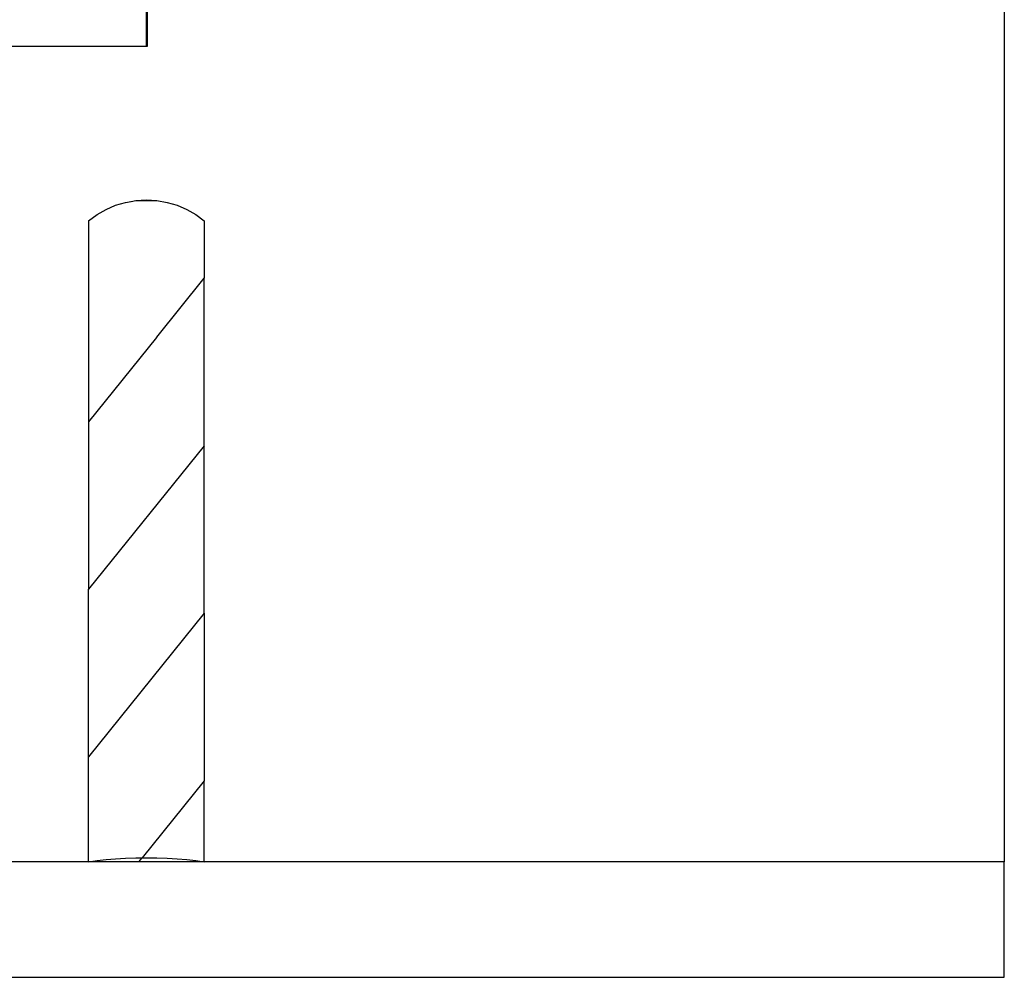
# Model space of a CAD drawing. Units: inches. Extents: x 737 to 2395, y 568 to 1750.
# Drawn here: x 1372 to 1439, y 595 to 660 of the extents above; entities that cross this region are included whole.
import ezdxf

# ---------------------------------------------------------------- set-up
doc = ezdxf.new("R2010")
doc.units = ezdxf.units.IN
doc.header["$MEASUREMENT"] = 0
doc.layers.add('Edges', color=7, linetype='Continuous')

# ---------------------------------------------------------------- blocks, each defined once
blk = doc.blocks.new('loading dock fr')
at = {"layer": 'Edges'}
for p, q in [((327.919, -34.186), (327.919, -10.576)), ((327.982, -34.186), (327.982, -10.576)), ((386.392, -10.576), (386.392, -89.785)), ((316.442, -34.186), (327.919, -34.186)), ((327.919, -34.186), (327.982, -34.186)), ((325.823, -45.034), (326.505, -44.833)), ((326.505, -44.833), (326.883, -44.767)), ((326.883, -44.767), (326.862, -44.793)), ((326.883, -44.767), (327.207, -44.711)), ((327.207, -44.711), (327.919, -44.67)), ((327.207, -44.711), (328.631, -44.711)), ((327.919, -44.67), (328.631, -44.711)), ((328.631, -44.711), (329.333, -44.833)), ((329.333, -44.833), (330.016, -45.034)), ((324.552, -45.665), (325.169, -45.313)), ((325.169, -45.313), (325.823, -45.034)), ((330.016, -45.034), (330.67, -45.313)), ((330.67, -45.313), (331.286, -45.665)), ((323.982, -46.084), (324.552, -45.665)), ((324.01, -46.084), (323.982, -46.084)), ((323.982, -46.084), (323.982, -59.785)), ((331.286, -45.665), (331.856, -46.084)), ((331.856, -46.084), (331.828, -46.084)), ((331.856, -46.084), (331.856, -50.011)), ((328.631, -54.014), (331.856, -50.011)), ((331.856, -61.428), (331.856, -50.011)), ((328.612, -54.038), (323.982, -59.785)), ((328.612, -54.038), (328.631, -54.014)), ((328.612, -54.038), (328.631, -54.038)), ((328.631, -54.038), (328.631, -54.014)), ((323.982, -59.785), (323.982, -71.202)), ((331.856, -61.428), (323.982, -71.202)), ((331.856, -72.846), (331.856, -61.428)), ((323.982, -82.619), (323.982, -71.202)), ((331.856, -72.846), (323.982, -82.619)), ((331.856, -72.846), (331.856, -84.263)), ((323.982, -89.785), (323.982, -82.619)), ((331.856, -84.263), (327.631, -89.508)), ((331.856, -89.785), (331.856, -84.263)), ((323.982, -89.785), (317.349, -89.785)), ((323.982, -89.785), (324.552, -89.702)), ((327.407, -89.785), (323.982, -89.785)), ((324.552, -89.702), (325.169, -89.632)), ((325.169, -89.632), (325.823, -89.577)), ((325.823, -89.577), (326.505, -89.537)), ((326.505, -89.537), (327.207, -89.513)), ((327.207, -89.513), (327.631, -89.508)), ((327.407, -89.785), (327.631, -89.508)), ((331.856, -89.785), (327.407, -89.785)), ((327.631, -89.508), (327.919, -89.505)), ((327.919, -89.505), (328.631, -89.513)), ((328.631, -89.513), (329.333, -89.537)), ((329.333, -89.537), (330.016, -89.577)), ((330.016, -89.577), (330.67, -89.632)), ((330.67, -89.632), (331.286, -89.702)), ((331.286, -89.702), (331.856, -89.785)), ((386.392, -89.785), (331.856, -89.785)), ((386.392, -97.659), (386.392, -89.785)), ((-316.233, -97.659), (386.392, -97.659))]:
    blk.add_line(p, q, dxfattribs=at)

msp = doc.modelspace()

# ---------------------------------------------------------------- block references
msp.add_blockref('loading dock fr', (1052.745, 692.554))

doc.saveas('drawing.dxf')
